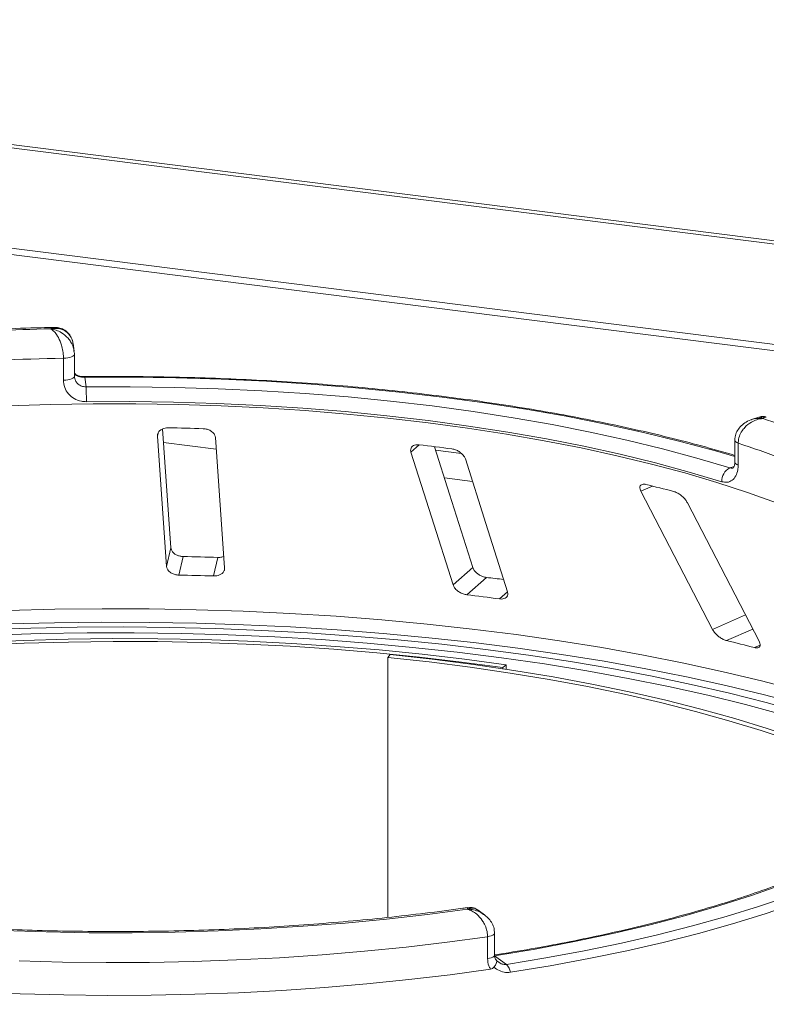
# Model space of a CAD drawing. Units: millimetres. Extents: x 5 to 415, y 5 to 292.
# Drawn here: x 366 to 370, y 135 to 141 of the extents above; entities that cross this region are included whole.
import ezdxf

# ---------------------------------------------------------------- set-up
doc = ezdxf.new("R2010")
doc.units = ezdxf.units.MM

msp = doc.modelspace()

# ---------------------------------------------------------------- linework, layer by layer
at = {"color": 7, "linetype": 'Continuous', "lineweight": 15}
for p, q in [((401.43072, 135.85863), (282.40731, 150.85417)), ((401.46674, 135.87346), (282.44333, 150.869)), ((401.5551, 135.24767), (282.20913, 150.28385)), ((282.20793, 150.24609), (401.5539, 135.20992)), ((366.19202, 139.13939), (366.1858, 139.18455)), ((366.19329, 139.12124), (366.19322, 139.1223)), ((366.19329, 138.9912), (366.19329, 139.12124)), ((366.12838, 138.96825), (366.12838, 139.09829)), ((366.19322, 138.99225), (366.1947, 138.98407)), ((366.25433, 138.98483), (366.26211, 138.92829)), ((370.25128, 138.74889), (370.20783, 138.73391)), ((366.76568, 137.97351), (366.71569, 138.6786)), ((366.68517, 138.63689), (366.73999, 137.86363)), ((367.08378, 137.8547), (367.02896, 138.62796)), ((370.10845, 138.6106), (370.10845, 138.48056)), ((370.12884, 138.59428), (370.12884, 138.46424)), ((369.5523, 138.31005), (369.97664, 137.49023)), ((370.25219, 137.42113), (369.82785, 138.24095)), ((366.73999, 137.86363), (366.76568, 137.97351)), ((366.81241, 137.81246), (366.83808, 137.92232)), ((367.01868, 137.80711), (367.04436, 137.91697)), ((368.43828, 137.75394), (368.55518, 137.85704)), ((368.51943, 137.69547), (368.63631, 137.79855)), ((368.06637, 137.34117), (368.05124, 137.32468)), ((368.05124, 137.32468), (368.05124, 135.78249)), ((368.75344, 137.27953), (368.73277, 137.26373)), ((368.73277, 137.25731), (368.73277, 137.26373)), ((368.75344, 137.25418), (368.75344, 137.27953)), ((368.62412, 135.79871), (368.5876, 135.82567)), ((368.6429, 135.5385), (368.6429, 135.66854)), ((368.68429, 135.55957), (368.68429, 135.68961)), ((368.68428, 135.55537), (368.75414, 135.50379))]:
    msp.add_line(p, q, dxfattribs=at)
at = {"color": 8, "linetype": 'Continuous', "lineweight": 15}
for p, q in [((366.68517, 138.63689), (366.68923, 138.65424)), ((366.72134, 138.59893), (367.0338, 138.55957)), ((368.18873, 138.54169), (368.23776, 138.58494)), ((368.48796, 138.53316), (368.3349, 138.55244)), ((370.07826, 138.4475), (370.10507, 138.45674)), ((368.38663, 138.38913), (368.5534, 138.36812)), ((369.5523, 138.31005), (369.62013, 138.3401)), ((368.71297, 137.67109), (368.76083, 137.7133)), ((369.97664, 137.49023), (370.17169, 137.57666)), ((370.06005, 137.42393), (370.21517, 137.49266)), ((370.22538, 137.38247), (370.25814, 137.39698))]:
    msp.add_line(p, q, dxfattribs=at)
at = {"color": 8, "linetype": 'Continuous', "lineweight": 15, "flags": 128}
for points in [[(366.12838, 139.09829), (366.14163, 139.09899), (366.15422, 139.10053), (366.16568, 139.10285), (366.17558, 139.10586), (366.18354, 139.10946), (366.18926, 139.1135), (366.19253, 139.11783), (366.19329, 139.12124)], [(366.12838, 138.96825), (366.14163, 138.96895), (366.15422, 138.97048), (366.16568, 138.9728), (366.17558, 138.97582), (366.18354, 138.97941), (366.18926, 138.98346), (366.19253, 138.98779), (366.19329, 138.9912)], [(370.10845, 138.5152), (369.9951, 138.54837), (369.78525, 138.60517), (369.56726, 138.65845), (369.34164, 138.70808), (369.10896, 138.75395), (368.86978, 138.79593), (368.62468, 138.83393), (368.37425, 138.86786), (368.11911, 138.89763), (367.85987, 138.92317), (367.59718, 138.94441), (367.33165, 138.96132), (367.06396, 138.97383), (366.79473, 138.98194), (366.52463, 138.9856), (366.25433, 138.98483)], [(370.12884, 138.59428), (370.12028, 138.59773), (370.11389, 138.60165), (370.1099, 138.60592), (370.10845, 138.61036), (370.10845, 138.61053)], [(370.12884, 138.46424), (370.12028, 138.46768), (370.11389, 138.47161), (370.1099, 138.47588), (370.10845, 138.48032), (370.10845, 138.48056)], [(365.79939, 137.60248), (366.07788, 137.60979), (366.35706, 137.61301), (366.63639, 137.61213), (366.91534, 137.60715), (367.19336, 137.59809), (367.46992, 137.58497), (367.74448, 137.5678), (368.01651, 137.54663), (368.28549, 137.52149), (368.55088, 137.49243), (368.81219, 137.45951), (369.0689, 137.42279), (369.32051, 137.38234), (369.56655, 137.33825), (369.80653, 137.29058), (370.04, 137.23945), (370.26649, 137.18495), (370.48557, 137.12718), (370.69681, 137.06625), (370.89982, 137.00228), (371.09419, 136.9354), (371.27955, 136.86574), (371.38432, 136.82347)], [(371.36189, 136.75818), (371.30152, 136.78226), (371.11532, 136.85225), (370.92006, 136.91944), (370.71613, 136.9837), (370.50392, 137.04491), (370.28384, 137.10295), (370.05631, 137.15771), (369.82178, 137.20908), (369.5807, 137.25696), (369.33353, 137.30126), (369.08076, 137.34189), (368.82287, 137.37878), (368.56036, 137.41185), (368.29374, 137.44105), (368.02353, 137.4663), (367.75025, 137.48757), (367.47443, 137.50481), (367.1966, 137.518), (366.91729, 137.52709), (366.63706, 137.53209), (366.35644, 137.53297), (366.07598, 137.52973), (365.79621, 137.52239)], [(368.6429, 135.66854), (368.65479, 135.67076), (368.66514, 135.67372), (368.67355, 135.67729), (368.67968, 135.68135), (368.6833, 135.68573), (368.68429, 135.68961)], [(368.6429, 135.5385), (368.65479, 135.54072), (368.66514, 135.54367), (368.67355, 135.54725), (368.67968, 135.55131), (368.6833, 135.55569), (368.68429, 135.55957)]]:
    msp.add_lwpolyline(points, dxfattribs=at)
at = {"color": 7, "linetype": 'Continuous', "lineweight": 15, "flags": 128}
for points in [[(366.26211, 138.92829), (366.52378, 138.92901), (366.78524, 138.92543), (367.04585, 138.91756), (367.30498, 138.90542), (367.56201, 138.88905), (367.8163, 138.86847), (368.06724, 138.84374), (368.31422, 138.81492), (368.55665, 138.78208), (368.79392, 138.7453), (369.02547, 138.70467), (369.25074, 138.66028), (369.46917, 138.61225), (369.68024, 138.56069), (369.88344, 138.50573), (370.07826, 138.4475)], [(370.35605, 138.24107), (370.18334, 138.30283), (370.00188, 138.36174), (369.81209, 138.41766), (369.61442, 138.47046), (369.40932, 138.52001), (369.19729, 138.5662), (368.9788, 138.60893), (368.75438, 138.64808), (368.52455, 138.68357), (368.28984, 138.71533), (368.0508, 138.74326), (367.80799, 138.76731), (367.56198, 138.78743), (367.31335, 138.80356), (367.06266, 138.81566), (366.81051, 138.82372), (366.55749, 138.8277), (366.30419, 138.82761), (366.0512, 138.82343), (365.7991, 138.81519)], [(370.03097, 138.36574), (369.83867, 138.42322), (369.63812, 138.47747), (369.42979, 138.52836), (369.21419, 138.57576), (368.99185, 138.61957), (368.76331, 138.65968), (368.52911, 138.69598), (368.28984, 138.7284), (368.04606, 138.75684), (367.79838, 138.78125), (367.54739, 138.80156), (367.29371, 138.81772), (367.03794, 138.8297), (366.78071, 138.83747), (366.52265, 138.841), (366.26438, 138.84029)], [(368.18873, 138.54169), (368.31011, 138.15854), (368.43828, 137.75394)], [(368.55518, 137.85704), (368.41744, 138.2919), (368.32822, 138.57354)], [(368.76083, 137.7133), (368.63267, 138.1179), (368.51128, 138.50105)], [(365.6629, 137.48889), (365.93587, 137.49828), (366.20981, 137.50365), (366.4842, 137.50497), (366.75849, 137.50225), (367.03216, 137.49549), (367.30466, 137.4847), (367.57546, 137.46991), (367.84404, 137.45115), (368.10987, 137.42844), (368.37243, 137.40185), (368.6312, 137.3714), (368.88569, 137.33718), (369.13538, 137.29924), (369.37981, 137.25766), (369.61848, 137.21252), (369.85093, 137.1639), (370.07671, 137.11191), (370.29537, 137.05664), (370.50649, 136.99821)], [(368.75344, 137.27953), (368.50693, 137.31306), (368.25595, 137.34268), (368.00106, 137.36831), (367.74282, 137.38991), (367.4818, 137.40742), (367.2186, 137.4208), (366.9538, 137.43002), (366.68799, 137.43507), (366.42176, 137.43593), (366.1557, 137.4326), (365.89042, 137.42509), (365.62649, 137.41341)], [(368.73277, 137.26373), (368.48852, 137.29695), (368.23985, 137.3263), (367.98729, 137.35169), (367.73142, 137.37309), (367.4728, 137.39044), (367.21202, 137.4037), (366.94964, 137.41284), (366.68627, 137.41784), (366.42248, 137.41869), (366.15887, 137.41539), (365.89601, 137.40795), (365.6345, 137.39637)], [(370.38925, 136.98632), (370.17247, 137.04494), (369.94787, 137.1002), (369.71593, 137.15197), (369.47712, 137.20015), (369.23196, 137.24465), (368.98095, 137.28536), (368.72462, 137.3222), (368.4635, 137.3551), (368.19815, 137.38398), (367.92911, 137.40879), (367.65695, 137.42948), (367.38223, 137.44599), (367.10554, 137.4583), (366.82745, 137.46637), (366.54854, 137.47021), (366.2694, 137.46978), (365.9906, 137.46511), (365.71275, 137.45618)], [(371.27604, 136.44935), (371.21883, 136.48332), (371.08433, 136.55717), (370.93957, 136.62883), (370.78488, 136.69815), (370.62059, 136.76496), (370.44707, 136.82914), (370.26469, 136.89052), (370.07387, 136.94898), (369.87503, 137.0044), (369.6686, 137.05663), (369.45503, 137.10558), (369.23481, 137.15113), (369.00841, 137.19318), (368.77633, 137.23165), (368.5391, 137.26643), (368.29722, 137.29747), (368.05124, 137.32468)], [(371.3015, 136.46964), (371.26366, 136.49192), (371.1279, 136.56646), (370.98178, 136.63879), (370.82564, 136.70876), (370.65981, 136.7762), (370.48466, 136.84098), (370.30058, 136.90294), (370.10797, 136.96195), (369.90726, 137.01788), (369.6989, 137.07061), (369.48333, 137.12001), (369.26104, 137.16599), (369.03252, 137.20844), (368.79827, 137.24726), (368.55881, 137.28238), (368.31466, 137.3137), (368.06637, 137.34117)], [(371.3793, 136.51185), (371.2747, 136.4293), (371.1577, 136.34863), (371.0286, 136.27003), (370.88773, 136.19371), (370.73546, 136.11986), (370.57217, 136.04868), (370.39828, 135.98034), (370.21424, 135.91502), (370.02052, 135.8529), (369.81762, 135.79412), (369.60605, 135.73883), (369.38636, 135.68719), (369.15911, 135.63932), (368.92488, 135.59534), (368.68428, 135.55537)], [(368.75414, 135.50379), (368.9874, 135.54235), (369.21489, 135.58455), (369.43612, 135.63031), (369.65057, 135.67953), (369.85777, 135.73208), (370.05725, 135.78785), (370.24856, 135.84672), (370.43126, 135.90855), (370.60494, 135.9732), (370.76922, 136.04053), (370.92372, 136.11039), (371.06809, 136.18261), (371.20201, 136.25704), (371.32517, 136.3335), (371.43729, 136.41182), (371.53813, 136.49184)], [(371.59171, 136.45562), (371.48982, 136.37477), (371.37651, 136.29562), (371.25206, 136.21836), (371.11673, 136.14315), (370.97085, 136.07017), (370.81473, 135.99958), (370.64872, 135.93154), (370.47321, 135.86621), (370.28859, 135.80373), (370.09528, 135.74424), (369.8937, 135.68788), (369.68433, 135.63478), (369.46762, 135.58505), (369.24407, 135.53881), (369.01419, 135.49616), (368.77848, 135.4572)], [(368.52354, 135.83155), (368.28585, 135.8004), (368.04398, 135.77304), (367.7985, 135.74954), (367.54994, 135.72995), (367.29887, 135.71431), (367.04586, 135.70267), (366.79148, 135.69504), (366.5363, 135.69144), (366.28089, 135.69189), (366.02583, 135.69637), (365.77171, 135.70489)], [(368.6429, 135.66854), (368.40374, 135.63596), (368.16026, 135.60715), (367.913, 135.58217), (367.66251, 135.56108), (367.40933, 135.54391), (367.15401, 135.53072), (366.89713, 135.52153), (366.63923, 135.51635), (366.38089, 135.51521), (366.12267, 135.5181), (365.86514, 135.52501)], [(365.61391, 135.34062), (365.87135, 135.32973), (366.13003, 135.32289), (366.38939, 135.32012), (366.64886, 135.32141), (366.90786, 135.32677), (367.16582, 135.33618), (367.42216, 135.34962), (367.67633, 135.36707), (367.92775, 135.38848), (368.17587, 135.41381), (368.42015, 135.443), (368.66004, 135.47598)]]:
    msp.add_lwpolyline(points, dxfattribs=at)
at = {"color": 7, "linetype": 'Continuous', "lineweight": 15}
for centre, radius, start, end in [((366.42605, 123.53258), 15.74461, 91.360126, 93.752427), ((366.42655, 123.76719), 15.33401, 91.11417, 93.998382), ((364.95454, 138.85056), 1.30988, 359.550694, 3.401813), ((368.49228, 133.45161), 5.5813, 66.605807, 71.383399), ((366.43894, 122.7132), 15.97542, 88.142375, 88.882421), ((368.43802, 133.42881), 5.43516, 66.114021, 71.875184), ((366.6475, 125.18236), 13.49659, 82.405198, 83.233291), ((370.11886, 138.36946), 0.08797, 117.482911, 182.420155), ((367.4734, 129.59442), 9.0053, 75.379838, 76.464349), ((366.43941, 118.59667), 19.32976, 88.206586, 88.818209), ((366.43928, 119.47018), 18.34607, 88.190189, 88.834607), ((366.67745, 121.46759), 16.44802, 82.802665, 83.160193), ((366.67881, 122.30573), 15.49943, 82.458701, 83.179787), ((367.62728, 127.37247), 10.34167, 75.449911, 76.394276), ((368.69527, 135.44338), 0.08435, 9.428067, 45.739164)]:
    msp.add_arc(centre, radius, start, end, dxfattribs=at)
at = {"color": 8, "linetype": 'Continuous', "lineweight": 15}
msp.add_arc((366.24621, 138.98529), 0.00813, 356.702728, 25.271074, dxfattribs=at)
at = {"color": 7, "linetype": 'Continuous', "lineweight": 15}
for points, knots in [([(366.07241, 139.28102), (366.04695, 139.28046), (365.94032, 139.27811), (365.75314, 139.27129), (365.54217, 139.26112), (365.41296, 139.25253), (365.36356, 139.24925)], [0, 0, 0, 0, 0.1069649, 0.4479283, 0.7889355, 1, 1, 1, 1]), ([(366.18464, 139.18435), (366.18367, 139.19178), (366.18127, 139.21013), (366.16869, 139.23183), (366.14741, 139.25519), (366.11905, 139.27054), (366.08955, 139.2755), (366.07147, 139.27524), (366.06254, 139.27437), (366.05782, 139.27371), (366.05529, 139.27329), (366.05393, 139.27305), (366.05318, 139.27292), (366.05271, 139.27283), (366.05246, 139.27278), (366.05233, 139.27276)], [0, 0, 0, 0, 0.1149371, 0.2835489, 0.4054921, 0.6526157, 0.8273612, 0.9086572, 0.9509834, 0.9735929, 0.9857569, 0.9923149, 0.9958529, 0.9979163, 1, 1, 1, 1]), ([(366.12838, 139.09829), (366.12837, 139.09985), (366.12828, 139.11353), (366.12566, 139.1401), (366.1179, 139.17268), (366.10563, 139.20707), (366.08983, 139.23652), (366.07324, 139.25644), (366.06322, 139.26532), (366.05819, 139.26905), (366.0555, 139.27083), (366.05405, 139.27174), (366.05327, 139.27221), (366.05284, 139.27246), (366.05264, 139.27258), (366.05249, 139.27267), (366.0524, 139.27271), (366.05233, 139.27276)], [0, 0, 0, 0, 0.0216176, 0.1898259, 0.3488412, 0.4581838, 0.6880697, 0.8427554, 0.9161575, 0.9547019, 0.9754345, 0.9866628, 0.9927563, 0.9960653, 0.9978478, 0.9980671, 1, 1, 1, 1]), ([(366.18492, 139.1834), (366.1847, 139.18725), (366.18379, 139.20357), (366.17198, 139.22913), (366.15035, 139.25561), (366.12285, 139.27261), (366.09615, 139.28093), (366.07932, 139.28047), (366.07249, 139.28028)], [0, 0, 0, 0, 0.0665022, 0.2818521, 0.4849622, 0.6783246, 0.8695669, 1, 1, 1, 1]), ([(366.19086, 139.13912), (366.19186, 139.13506), (366.19325, 139.12943), (366.19323, 139.12385), (366.19322, 139.1223)], [0, 0, 0, 0, 0.7213829, 1, 1, 1, 1]), ([(366.20123, 139.00226), (366.19836, 139.00477), (366.19468, 139.00799), (366.19354, 139.01211), (366.19329, 139.01301)], [0, 0, 0, 0, 0.7807511, 1, 1, 1, 1]), ([(366.25351, 138.98879), (366.2533, 138.98878), (366.24661, 138.98841), (366.233, 138.9899), (366.21552, 138.99417), (366.20325, 138.99992), (366.19968, 139.00299), (366.1983, 139.00417)], [0, 0, 0, 0, 0.0078955, 0.2551881, 0.5169639, 0.8131484, 1, 1, 1, 1]), ([(366.20015, 139.00138), (366.20136, 138.99987), (366.20262, 138.99832), (366.2034, 138.99633), (366.20342, 138.99627)], [0, 0, 0, 0, 0.9693354, 1, 1, 1, 1]), ([(366.25433, 138.98483), (366.24883, 138.98497), (366.24198, 138.98514), (366.22923, 138.9868), (366.21542, 138.98998), (366.20765, 138.99405), (366.20342, 138.99627)], [0, 0, 0, 0, 0.2378406, 0.2964984, 0.6169123, 1, 1, 1, 1]), ([(366.26438, 138.84029), (366.25434, 138.84081), (366.22903, 138.84211), (366.19074, 138.85718), (366.15626, 138.88603), (366.13288, 138.92454), (366.12988, 138.95367), (366.12838, 138.96825)], [0, 0, 0, 0, 0.140355, 0.3540357, 0.5685688, 0.7839954, 1, 1, 1, 1]), ([(370.10845, 138.52201), (370.05085, 138.53882), (369.93135, 138.57371), (369.74132, 138.62313), (369.54095, 138.67099), (369.33438, 138.71571), (369.12222, 138.75731), (368.90482, 138.79568), (368.68263, 138.83076), (368.45605, 138.8625), (368.22555, 138.89082), (367.99155, 138.91569), (367.75452, 138.93704), (367.51493, 138.95485), (367.27323, 138.96908), (367.0299, 138.97971), (366.78541, 138.98671), (366.54455, 138.98999), (366.36716, 138.98991), (366.27165, 138.98895), (366.25356, 138.98877)], [0, 0, 0, 0, 0.0545215, 0.1131174, 0.1716855, 0.2302293, 0.2887519, 0.3472561, 0.4057443, 0.4642188, 0.5226814, 0.5811341, 0.6395783, 0.6980156, 0.7564473, 0.8148746, 0.8732988, 0.9317209, 0.9870694, 1, 1, 1, 1]), ([(370.20736, 138.73327), (370.20585, 138.7329), (370.19157, 138.72941), (370.16805, 138.71561), (370.13969, 138.69244), (370.12007, 138.66372), (370.10931, 138.63562), (370.10953, 138.61747), (370.10962, 138.61053)], [0, 0, 0, 0, 0.0276478, 0.2605338, 0.4750183, 0.6773892, 0.8764711, 1, 1, 1, 1]), ([(370.27402, 138.74087), (370.27388, 138.74086), (370.27372, 138.74084), (370.27344, 138.74081), (370.27305, 138.74076), (370.27225, 138.74067), (370.27076, 138.74048), (370.26801, 138.7401), (370.26293, 138.7393), (370.25339, 138.73741), (370.23438, 138.73218), (370.20279, 138.71833), (370.17257, 138.69469), (370.14902, 138.66481), (370.13409, 138.63508), (370.12903, 138.60948), (370.12886, 138.59584), (370.12884, 138.59428)], [0, 0, 0, 0, 0.0019329, 0.0021522, 0.0039347, 0.0072437, 0.0133372, 0.0245655, 0.0452981, 0.0838425, 0.1572446, 0.3119303, 0.5418162, 0.6511588, 0.8101741, 0.9783824, 1, 1, 1, 1]), ([(370.29544, 138.74838), (370.29376, 138.74918), (370.28456, 138.75355), (370.26849, 138.75396), (370.25612, 138.74957), (370.25158, 138.74795)], [0, 0, 0, 0, 0.1241526, 0.6782737, 1, 1, 1, 1]), ([(366.75053, 138.68558), (366.74708, 138.68553), (366.73713, 138.6854), (366.72133, 138.68203), (366.70513, 138.67446), (366.6924, 138.66305), (366.68548, 138.64994), (366.68526, 138.64076), (366.68517, 138.63689)], [0, 0, 0, 0, 0.0876533, 0.2526418, 0.4236864, 0.6151767, 0.8374328, 1, 1, 1, 1]), ([(367.02896, 138.62796), (367.02787, 138.63341), (367.02545, 138.64551), (367.01147, 138.66156), (366.9912, 138.67354), (366.97239, 138.67914), (366.96068, 138.67995), (366.9568, 138.68022)], [0, 0, 0, 0, 0.2272546, 0.5046058, 0.7025958, 0.9015691, 1, 1, 1, 1]), ([(368.23776, 138.58494), (368.23371, 138.58524), (368.22349, 138.58601), (368.20904, 138.58337), (368.19623, 138.57656), (368.1879, 138.56554), (368.18585, 138.55322), (368.18797, 138.54472), (368.18873, 138.54169)], [0, 0, 0, 0, 0.1101916, 0.2780984, 0.4513135, 0.64697, 0.8744842, 1, 1, 1, 1]), ([(368.51128, 138.50105), (368.50888, 138.50667), (368.50354, 138.51914), (368.48654, 138.53666), (368.46478, 138.55064), (368.44598, 138.55803), (368.43495, 138.55993), (368.4313, 138.56055)], [0, 0, 0, 0, 0.2272546, 0.5046058, 0.7025958, 0.9015691, 1, 1, 1, 1]), ([(370.1079, 138.48089), (370.10805, 138.47831), (370.10866, 138.46809), (370.10511, 138.45544), (370.1007, 138.44741), (370.10045, 138.44737), (370.10035, 138.44735)], [0, 0, 0, 0, 0.1090789, 0.4315022, 0.7485191, 1, 1, 1, 1]), ([(370.12884, 138.46424), (370.12837, 138.4548), (370.12719, 138.43105), (370.11562, 138.39835), (370.09366, 138.37253), (370.06434, 138.35953), (370.04208, 138.36368), (370.03097, 138.36574)], [0, 0, 0, 0, 0.1422913, 0.3579786, 0.5727926, 0.7866876, 1, 1, 1, 1]), ([(369.5811, 138.34959), (369.57835, 138.35015), (369.57043, 138.35175), (369.55937, 138.35099), (369.55001, 138.3459), (369.54531, 138.33619), (369.54614, 138.32367), (369.55047, 138.31409), (369.5523, 138.31005)], [0, 0, 0, 0, 0.08765325, 0.25264182, 0.42368644, 0.61517673, 0.83743279, 1, 1, 1, 1]), ([(369.82785, 138.24095), (369.82433, 138.24685), (369.81649, 138.25994), (369.79784, 138.27916), (369.77633, 138.2952), (369.75904, 138.30431), (369.74957, 138.30718), (369.74643, 138.30813)], [0, 0, 0, 0, 0.2272546, 0.5046058, 0.7025958, 0.9015691, 1, 1, 1, 1]), ([(366.83808, 137.92232), (366.83502, 137.92247), (366.82552, 137.92295), (366.80966, 137.92657), (366.7922, 137.93444), (366.7774, 137.94617), (366.76802, 137.9598), (366.76638, 137.96938), (366.76568, 137.97351)], [0, 0, 0, 0, 0.0768661, 0.23854, 0.4088526, 0.6022529, 0.8284882, 1, 1, 1, 1]), ([(367.07893, 137.92315), (367.07828, 137.92278), (367.07212, 137.91922), (367.05946, 137.91711), (367.04792, 137.917), (367.04436, 137.91697)], [0, 0, 0, 0, 0.0745434, 0.7143579, 1, 1, 1, 1]), ([(366.73999, 137.86363), (366.74109, 137.8582), (366.74352, 137.84611), (366.75753, 137.83034), (366.77803, 137.81858), (366.79706, 137.8133), (366.80879, 137.81266), (366.81241, 137.81246)], [0, 0, 0, 0, 0.2252712, 0.5023886, 0.7052033, 0.9091717, 1, 1, 1, 1]), ([(367.01868, 137.80711), (367.02171, 137.8071), (367.03113, 137.80708), (367.04647, 137.80988), (367.0628, 137.81685), (367.07593, 137.82785), (367.08338, 137.84104), (367.08366, 137.85058), (367.08378, 137.8547)], [0, 0, 0, 0, 0.07660723, 0.23820001, 0.40849189, 0.60193528, 0.82826675, 1, 1, 1, 1]), ([(368.63631, 137.79855), (368.63214, 137.79922), (368.62164, 137.80092), (368.60441, 137.80728), (368.5861, 137.81773), (368.56969, 137.83182), (368.55951, 137.84559), (368.55625, 137.8542), (368.55518, 137.85704)], [0, 0, 0, 0, 0.10956587, 0.27615251, 0.45037445, 0.65063055, 0.88493992, 1, 1, 1, 1]), ([(368.43828, 137.75394), (368.44069, 137.74835), (368.44608, 137.73589), (368.46331, 137.71863), (368.4856, 137.70483), (368.50483, 137.69774), (368.51599, 137.69601), (368.51943, 137.69547)], [0, 0, 0, 0, 0.2252712, 0.5023886, 0.7052033, 0.9091717, 1, 1, 1, 1]), ([(368.71297, 137.67109), (368.71697, 137.67073), (368.72705, 137.66984), (368.74119, 137.67224), (368.75377, 137.67879), (368.76195, 137.68978), (368.76372, 137.70204), (368.76155, 137.71052), (368.76083, 137.7133)], [0, 0, 0, 0, 0.1095527, 0.2761092, 0.4503584, 0.6507292, 0.8852061, 1, 1, 1, 1]), ([(369.97664, 137.49023), (369.98018, 137.48436), (369.9881, 137.47126), (370.00716, 137.45228), (370.02946, 137.43636), (370.04735, 137.42749), (370.05706, 137.42477), (370.06005, 137.42393)], [0, 0, 0, 0, 0.2252712, 0.5023886, 0.7052033, 0.9091717, 1, 1, 1, 1]), ([(370.22538, 137.38247), (370.22774, 137.38194), (370.23507, 137.38029), (370.24557, 137.38058), (370.25474, 137.38508), (370.25942, 137.39435), (370.25863, 137.40689), (370.25413, 137.41684), (370.25219, 137.42113)], [0, 0, 0, 0, 0.0766072, 0.2382, 0.4084919, 0.6019353, 0.8282668, 1, 1, 1, 1]), ([(368.52629, 135.8413), (368.51613, 135.83983), (368.43281, 135.82775), (368.27344, 135.80727), (368.04684, 135.78133), (367.81664, 135.75895), (367.5836, 135.74), (367.34812, 135.72456), (367.11073, 135.71267), (366.87192, 135.70435), (366.63218, 135.69961), (366.39203, 135.69848), (366.15197, 135.70096), (365.91249, 135.70703), (365.67412, 135.71668), (365.43733, 135.7299), (365.20265, 135.74666), (364.97054, 135.76691), (364.74152, 135.7906), (364.51605, 135.8177), (364.29461, 135.84812), (364.07768, 135.88181), (363.86572, 135.91868), (363.65917, 135.95864), (363.45849, 136.00159), (363.26409, 136.04744), (363.07641, 136.09606), (362.89585, 136.14732), (362.72281, 136.2011), (362.55766, 136.25723), (362.40077, 136.31557), (362.25247, 136.37593), (362.11313, 136.43813), (361.98296, 136.50196), (361.86251, 136.56721), (361.75148, 136.63332), (361.6859, 136.6781), (361.65334, 136.70034)], [0, 0, 0, 0, 0.0040821, 0.0334678, 0.0628642, 0.0922708, 0.1216858, 0.1511078, 0.1805353, 0.2099671, 0.2394019, 0.2688386, 0.2982759, 0.3277125, 0.3571471, 0.3865784, 0.4160054, 0.4454266, 0.4748408, 0.5042464, 0.5336418, 0.5630253, 0.5923949, 0.6217483, 0.6510832, 0.6803968, 0.709686, 0.7389474, 0.7681771, 0.7973707, 0.8265236, 0.8556307, 0.8846867, 0.9136868, 0.9426264, 0.9715031, 1, 1, 1, 1]), ([(371.33469, 136.49942), (371.31958, 136.48686), (371.27595, 136.45061), (371.19603, 136.39134), (371.09186, 136.32215), (370.97783, 136.25431), (370.85434, 136.18799), (370.72155, 136.12338), (370.57976, 136.06063), (370.42924, 135.99992), (370.27032, 135.94141), (370.10333, 135.88525), (369.92862, 135.83156), (369.74657, 135.7805), (369.55757, 135.73216), (369.362, 135.68669), (369.16031, 135.64416), (368.95284, 135.60472), (368.79375, 135.57744), (368.70402, 135.56329), (368.68629, 135.5605)], [0, 0, 0, 0, 0.0314103, 0.0907081, 0.1500183, 0.2093584, 0.2687485, 0.3281974, 0.3877069, 0.4472748, 0.506897, 0.5665687, 0.6262846, 0.6860397, 0.7458295, 0.8056496, 0.8654961, 0.9253658, 0.9852555, 1, 1, 1, 1]), ([(368.6429, 135.66854), (368.64289, 135.66991), (368.64276, 135.68318), (368.63882, 135.70871), (368.62682, 135.73999), (368.60766, 135.77258), (368.5826, 135.80019), (368.55648, 135.818), (368.54051, 135.82564), (368.5326, 135.82869), (368.52841, 135.83009), (368.52617, 135.83079), (368.52496, 135.83115), (368.5243, 135.83134), (368.52388, 135.83146), (368.52365, 135.83152), (368.52354, 135.83155)], [0, 0, 0, 0, 0.0189151, 0.1834167, 0.3389446, 0.4514674, 0.6795461, 0.84033, 0.9154005, 0.9545669, 0.975513, 0.9867894, 0.9928712, 0.9961528, 0.9980789, 1, 1, 1, 1]), ([(368.58776, 135.82411), (368.5834, 135.82758), (368.57089, 135.83751), (368.54813, 135.84337), (368.53222, 135.84108), (368.52641, 135.84024)], [0, 0, 0, 0, 0.2542034, 0.7278276, 1, 1, 1, 1]), ([(368.68341, 135.68961), (368.68314, 135.69867), (368.68256, 135.71861), (368.67054, 135.74768), (368.6521, 135.7751), (368.63536, 135.78924), (368.62703, 135.79627)], [0, 0, 0, 0, 0.217229, 0.4781845, 0.7404205, 1, 1, 1, 1]), ([(368.6968, 135.5271), (368.69427, 135.52962), (368.68849, 135.53538), (368.68435, 135.54786), (368.68456, 135.55753), (368.68461, 135.55966)], [0, 0, 0, 0, 0.3787643, 0.8632891, 1, 1, 1, 1]), ([(368.66004, 135.47598), (368.65638, 135.48266), (368.64612, 135.50137), (368.64416, 135.52397), (368.6429, 135.5385)], [0, 0, 0, 0, 0.3568791, 1, 1, 1, 1]), ([(368.68092, 135.48722), (368.68472, 135.49259), (368.69233, 135.50333), (368.69752, 135.51667), (368.69741, 135.52505), (368.69485, 135.52808), (368.69344, 135.52891), (368.69341, 135.52893)], [0, 0, 0, 0, 0.2692573, 0.5383994, 0.8116832, 0.9954914, 1, 1, 1, 1]), ([(368.70503, 135.51973), (368.70405, 135.5203), (368.70032, 135.52247), (368.69733, 135.52598), (368.69513, 135.52857)], [0, 0, 0, 0, 0.2645534, 1, 1, 1, 1]), ([(368.68092, 135.48722), (368.67818, 135.48446), (368.67244, 135.47866), (368.6643, 135.4769), (368.66004, 135.47598)], [0, 0, 0, 0, 0.475957, 1, 1, 1, 1]), ([(368.77848, 135.4572), (368.7658, 135.45661), (368.74049, 135.45543), (368.71036, 135.46757), (368.69122, 135.47929), (368.68392, 135.48491), (368.68092, 135.48722)], [0, 0, 0, 0, 0.3733195, 0.7449113, 0.8948667, 1, 1, 1, 1])]:
    msp.add_open_spline(points, degree=3, knots=knots, dxfattribs=at)
at = {"color": 8, "linetype": 'Continuous', "lineweight": 15}
for points, knots in [([(366.05233, 139.27276), (366.05239, 139.2728), (366.0525, 139.27289), (366.05272, 139.27306), (366.05306, 139.27332), (366.05368, 139.27378), (366.05482, 139.27461), (366.05697, 139.27605), (366.06101, 139.27832), (366.06646, 139.28085), (366.07052, 139.28038), (366.07243, 139.28016)], [0, 0, 0, 0, 0.0084694, 0.0169609, 0.0314287, 0.0582411, 0.107955, 0.2002994, 0.3729708, 0.7039317, 1, 1, 1, 1]), ([(366.05233, 139.27276), (366.05247, 139.27274), (366.05262, 139.27271), (366.05289, 139.27267), (366.05327, 139.27262), (366.05405, 139.2725), (366.0555, 139.27227), (366.05817, 139.27182), (366.06311, 139.27087), (366.07238, 139.2687), (366.09079, 139.26295), (366.12137, 139.24825), (366.15079, 139.22383), (366.17343, 139.19334), (366.18706, 139.16709), (366.18975, 139.1473), (366.19086, 139.13912)], [0, 0, 0, 0, 0.0020941, 0.0023317, 0.0042871, 0.007892, 0.0145292, 0.0267551, 0.0493161, 0.0912143, 0.17085, 0.3381327, 0.5874509, 0.7060159, 0.8783827, 1, 1, 1, 1]), ([(366.20342, 138.99627), (366.20293, 138.99681), (366.19874, 139.00141), (366.19604, 139.00698), (366.19365, 139.01191)], [0, 0, 0, 0, 0.116954, 1, 1, 1, 1]), ([(366.1947, 138.98407), (366.19524, 138.97958), (366.19667, 138.96784), (366.20748, 138.95119), (366.22481, 138.93677), (366.24422, 138.92926), (366.25703, 138.92856), (366.26211, 138.92829)], [0, 0, 0, 0, 0.14455612, 0.3784077, 0.61226751, 0.84611093, 1, 1, 1, 1]), ([(370.2073, 138.73354), (370.20759, 138.7337), (370.21711, 138.73913), (370.23438, 138.74057), (370.25323, 138.74199), (370.26285, 138.74175), (370.26797, 138.74143), (370.27073, 138.7412), (370.27223, 138.74106), (370.27305, 138.74098), (370.27343, 138.74094), (370.27372, 138.74091), (370.27388, 138.74089), (370.27402, 138.74087)], [0, 0, 0, 0, 0.0150648, 0.5023368, 0.7343049, 0.8563487, 0.922066, 0.9576785, 0.9770117, 0.9875123, 0.993208, 0.9939001, 1, 1, 1, 1]), ([(370.27402, 138.74087), (370.27397, 138.74092), (370.27387, 138.74101), (370.2737, 138.74118), (370.27342, 138.74145), (370.27292, 138.74192), (370.27198, 138.74277), (370.27022, 138.74426), (370.2669, 138.74665), (370.26029, 138.75016), (370.25493, 138.74932), (370.25131, 138.74876)], [0, 0, 0, 0, 0.0061044, 0.0121489, 0.0225137, 0.0417258, 0.0773606, 0.143596, 0.267592, 0.5057516, 1, 1, 1, 1]), ([(370.29549, 138.74886), (370.29218, 138.74937), (370.28721, 138.75015), (370.28097, 138.74669), (370.27773, 138.74428), (370.27602, 138.74279), (370.2751, 138.74193), (370.2746, 138.74145), (370.27433, 138.74118), (370.27416, 138.74101), (370.27406, 138.74092), (370.27402, 138.74087)], [0, 0, 0, 0, 0.4822646, 0.7256833, 0.8526816, 0.9206, 0.9571642, 0.9768845, 0.9875254, 0.9937708, 1, 1, 1, 1]), ([(370.07826, 138.4475), (370.08407, 138.4461), (370.09218, 138.44415), (370.09881, 138.44738), (370.10069, 138.44829)], [0, 0, 0, 0, 0.71730245, 1, 1, 1, 1]), ([(368.52354, 135.83155), (368.52355, 135.8316), (368.52356, 135.83166), (368.52357, 135.83176), (368.5236, 135.83189), (368.52364, 135.83217), (368.52373, 135.83267), (368.52389, 135.83356), (368.52418, 135.83512), (368.52472, 135.8376), (368.52553, 135.84065), (368.52611, 135.84042), (368.52643, 135.84029)], [0, 0, 0, 0, 0.0078466, 0.0087368, 0.015973, 0.0294062, 0.0541432, 0.0997251, 0.1838904, 0.3403637, 0.6383438, 1, 1, 1, 1]), ([(368.58656, 135.82407), (368.58051, 135.82855), (368.5685, 135.83744), (368.55025, 135.83794), (368.5375, 135.836), (368.53105, 135.83423), (368.52761, 135.83309), (368.52575, 135.83241), (368.52474, 135.83203), (368.52419, 135.83181), (368.52393, 135.83171), (368.52374, 135.83163), (368.52363, 135.83159), (368.52354, 135.83155)], [0, 0, 0, 0, 0.33374723, 0.66335907, 0.82027231, 0.90282803, 0.94728205, 0.97137193, 0.9844497, 0.99155278, 0.99540561, 0.99587378, 1, 1, 1, 1]), ([(368.52354, 135.83155), (368.52369, 135.83155), (368.52398, 135.83155), (368.52452, 135.83154), (368.52538, 135.83152), (368.52695, 135.83147), (368.52986, 135.83135), (368.53529, 135.83103), (368.54557, 135.83004), (368.56629, 135.82642), (368.59624, 135.81757), (368.61602, 135.80265), (368.62602, 135.79511)], [0, 0, 0, 0, 0.003961, 0.0078831, 0.0146085, 0.0270747, 0.0501972, 0.0931755, 0.1736331, 0.3281684, 0.6603415, 1, 1, 1, 1]), ([(368.70525, 135.52004), (368.70815, 135.51772), (368.7167, 135.51086), (368.73209, 135.50475), (368.74606, 135.50282), (368.75232, 135.50357), (368.75414, 135.50379)], [0, 0, 0, 0, 0.21067241, 0.6202959, 0.88969699, 1, 1, 1, 1])]:
    msp.add_open_spline(points, degree=3, knots=knots, dxfattribs=at)

doc.saveas('drawing.dxf')
